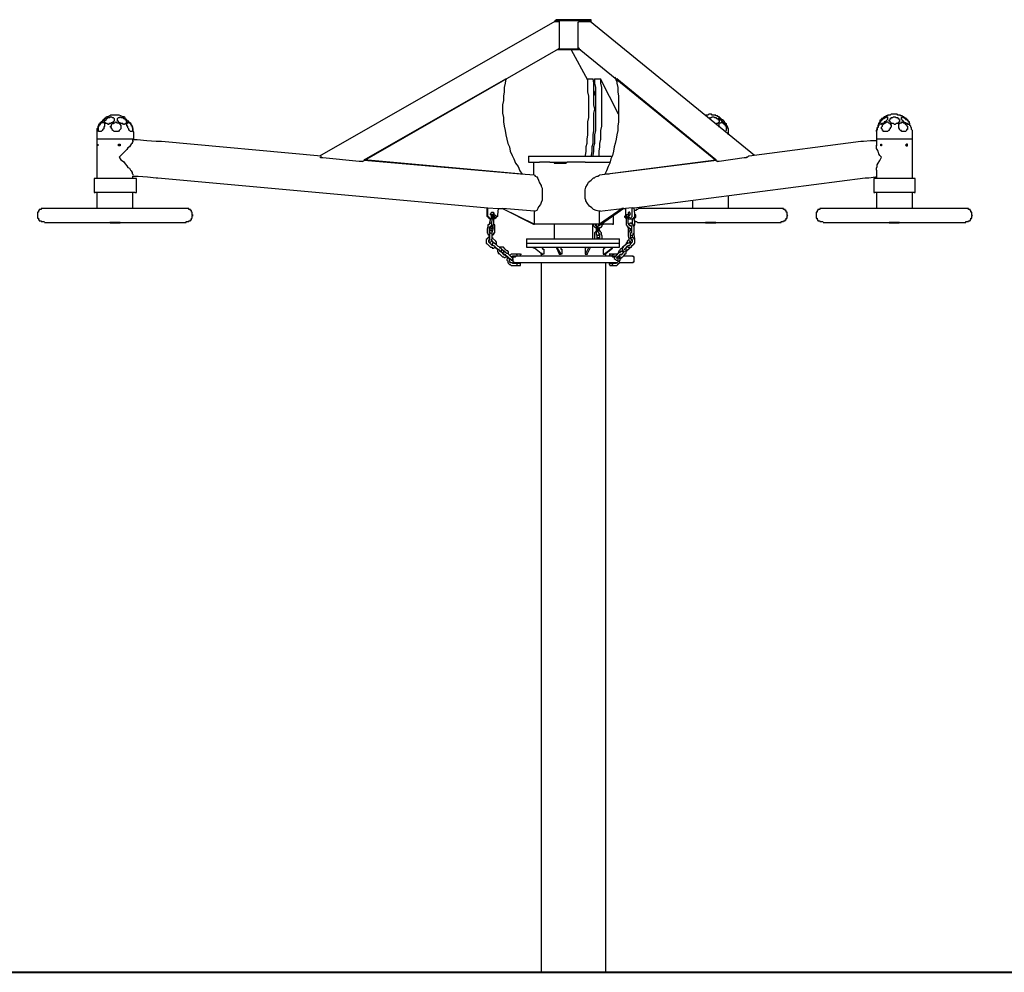
# Model space of a CAD drawing. Units: inches. Extents: x 63 to 160, y 54 to 226.
# Drawn here: x 90 to 119, y 197 to 226 of the extents above; entities that cross this region are included whole.
import ezdxf

# ---------------------------------------------------------------- set-up
doc = ezdxf.new("R2010")
doc.units = ezdxf.units.IN
doc.header["$MEASUREMENT"] = 0
doc.layers.add('Ebene 1', color=7, linetype='Continuous')

msp = doc.modelspace()

# ---------------------------------------------------------------- linework, layer by layer
at = {"layer": 'Ebene 1', "color": 7, "lineweight": 25, "true_color": 0xffffff}
for points in [[(105.967, 225.492), (99.013, 221.507)], [(105.967, 225.517), (105.967, 225.492)], [(105.967, 225.517), (105.992, 225.517), (107.007, 225.517)], [(105.967, 225.492), (105.992, 225.492), (106.068, 225.492)], [(105.992, 225.543), (105.992, 225.517)], [(107.033, 225.543), (107.007, 225.543), (106.018, 225.543), (105.992, 225.543)], [(106.068, 225.492), (106.094, 225.492), (106.094, 225.467)], [(106.094, 225.467), (106.094, 224.73)], [(106.652, 225.467), (106.652, 225.467), (106.677, 225.492), (106.703, 225.492)], [(106.652, 224.73), (106.652, 225.467)], [(106.703, 225.492), (106.982, 225.492)], [(106.982, 225.492), (107.007, 225.492)], [(107.007, 225.517), (107.033, 225.517)], [(111.855, 221.533), (107.007, 225.492)], [(107.033, 225.517), (107.033, 225.543)], [(107.033, 225.467), (107.033, 225.517)], [(100.282, 221.355), (106.068, 224.68)], [(106.728, 224.654), (106.018, 224.654)], [(106.094, 224.73), (106.094, 224.705), (106.068, 224.68)], [(106.068, 224.68), (106.703, 224.68)], [(106.449, 224.654), (106.931, 223.766)], [(106.677, 224.68), (106.677, 224.705), (106.652, 224.705), (106.652, 224.73)], [(106.677, 224.68), (110.764, 221.355)], [(100.333, 221.406), (104.52, 223.791)], [(104.52, 223.791), (104.495, 223.664), (104.469, 223.538), (104.469, 223.411), (104.444, 223.284), (104.444, 223.157), (104.419, 223.03), (104.419, 222.776), (104.444, 222.649), (104.444, 222.522), (104.469, 222.395), (104.495, 222.269), (104.52, 222.142), (104.546, 222.015), (104.571, 221.888), (104.622, 221.786), (104.647, 221.66), (104.698, 221.533), (104.749, 221.431), (104.799, 221.304), (104.876, 221.203), (104.926, 221.076), (105.002, 220.974)], [(104.52, 223.791), (104.546, 223.791)], [(106.931, 223.791), (106.931, 223.411), (106.957, 223.284), (106.957, 222.649), (106.931, 222.522), (106.931, 222.142), (106.906, 222.015), (106.906, 221.888), (106.881, 221.786), (106.881, 221.66), (106.855, 221.533), (106.855, 221.507)], [(106.931, 223.791), (107.084, 223.791)], [(107.084, 223.791), (107.109, 223.664), (107.109, 223.03), (107.134, 222.903), (107.109, 222.776), (107.109, 222.269), (107.084, 222.142), (107.084, 221.888), (107.058, 221.786), (107.058, 221.66), (107.033, 221.533), (107.033, 221.507)], [(107.134, 223.791), (107.134, 223.664), (107.16, 223.538), (107.16, 222.269), (107.134, 222.142), (107.134, 221.888), (107.109, 221.786), (107.109, 221.66), (107.084, 221.533), (107.084, 221.507)], [(107.134, 223.69), (107.084, 223.791)], [(107.134, 223.791), (107.312, 223.791)], [(107.312, 223.791), (107.312, 223.664), (107.337, 223.538), (107.337, 222.395), (107.312, 222.269), (107.312, 222.015), (107.286, 221.888), (107.286, 221.786), (107.261, 221.66), (107.261, 221.507)], [(107.845, 222.751), (107.312, 223.791)], [(107.794, 223.791), (107.794, 223.664), (107.819, 223.538), (107.819, 223.411), (107.845, 223.284), (107.845, 222.522), (107.819, 222.395), (107.819, 222.269), (107.794, 222.142), (107.769, 222.015), (107.743, 221.888), (107.718, 221.786), (107.693, 221.66), (107.667, 221.533), (107.617, 221.431), (107.591, 221.304), (107.54, 221.203), (107.49, 221.076), (107.439, 220.974)], [(107.794, 223.715), (107.743, 223.842)], [(110.713, 221.406), (107.794, 223.791)], [(107.794, 223.791), (107.819, 223.791)], [(107.134, 223.36), (107.16, 223.436)], [(107.16, 223.36), (107.134, 223.36)], [(107.16, 223.309), (107.134, 223.36)], [(110.84, 222.649), (110.815, 222.675), (110.789, 222.675), (110.764, 222.7), (110.713, 222.7), (110.713, 222.725), (110.611, 222.725), (110.586, 222.751), (110.51, 222.751), (110.485, 222.725), (110.408, 222.725)], [(116.424, 222.522), (116.398, 222.548), (116.398, 222.573), (116.373, 222.573), (116.373, 222.598), (116.347, 222.598), (116.347, 222.624), (116.322, 222.624), (116.296, 222.649), (116.271, 222.649), (116.271, 222.675), (116.246, 222.675), (116.22, 222.7), (116.17, 222.7), (116.17, 222.725), (116.094, 222.725), (116.068, 222.751), (115.891, 222.751), (115.865, 222.725), (115.789, 222.725), (115.789, 222.7), (115.738, 222.7), (115.738, 222.675), (115.687, 222.675), (115.687, 222.649), (115.662, 222.649), (115.662, 222.624), (115.611, 222.624), (115.611, 222.598), (115.586, 222.598), (115.586, 222.573), (115.561, 222.573), (115.561, 222.522)], [(92.515, 222.446), (92.49, 222.446), (92.49, 222.395), (92.465, 222.395), (92.465, 222.345), (92.439, 222.319), (92.439, 222.192)], [(92.541, 222.243), (92.515, 222.243), (92.49, 222.243), (92.49, 222.395), (92.515, 222.421), (92.515, 222.446), (92.541, 222.446), (92.541, 222.472), (92.566, 222.497), (92.592, 222.497), (92.617, 222.522), (92.642, 222.497), (92.668, 222.472), (92.668, 222.395), (92.642, 222.37), (92.642, 222.319), (92.617, 222.294), (92.592, 222.269), (92.566, 222.243), (92.541, 222.243)], [(92.719, 222.472), (92.693, 222.472), (92.693, 222.497), (92.668, 222.522), (92.668, 222.548), (92.693, 222.573), (92.719, 222.598), (92.719, 222.624), (92.744, 222.624), (92.769, 222.649), (92.82, 222.649), (92.845, 222.675), (92.871, 222.675), (92.896, 222.649), (92.921, 222.649), (92.947, 222.624), (92.947, 222.548), (92.921, 222.522), (92.896, 222.497), (92.871, 222.497), (92.845, 222.472), (92.795, 222.472), (92.795, 222.446), (92.769, 222.446), (92.744, 222.472), (92.719, 222.472)], [(93.252, 222.675), (93.201, 222.675), (93.15, 222.7), (93.099, 222.725), (92.845, 222.725), (92.82, 222.7), (92.769, 222.675), (92.719, 222.675)], [(93.15, 222.37), (93.15, 222.319), (93.125, 222.294), (93.099, 222.269), (93.074, 222.243), (92.947, 222.243), (92.921, 222.269), (92.896, 222.269), (92.896, 222.294), (92.871, 222.319), (92.871, 222.345), (92.845, 222.37), (92.845, 222.395), (92.871, 222.395), (92.871, 222.446), (92.896, 222.472), (92.921, 222.472), (92.947, 222.497), (92.972, 222.497), (92.998, 222.522), (93.023, 222.497), (93.074, 222.497), (93.099, 222.472), (93.125, 222.446), (93.15, 222.421), (93.15, 222.37)], [(93.226, 222.446), (93.226, 222.446), (93.201, 222.472), (93.15, 222.472), (93.125, 222.497), (93.099, 222.497), (93.074, 222.522), (93.074, 222.548), (93.048, 222.548), (93.048, 222.624), (93.074, 222.649), (93.099, 222.649), (93.125, 222.675), (93.15, 222.649), (93.201, 222.649), (93.226, 222.624), (93.252, 222.624), (93.277, 222.598), (93.302, 222.573), (93.302, 222.548), (93.328, 222.522), (93.328, 222.497), (93.302, 222.497), (93.302, 222.472), (93.277, 222.472), (93.252, 222.446), (93.226, 222.446)], [(93.252, 222.649), (93.252, 222.675)], [(93.454, 222.446), (93.454, 222.472), (93.429, 222.472), (93.429, 222.497), (93.404, 222.497), (93.378, 222.522), (93.378, 222.548), (93.353, 222.548), (93.328, 222.573), (93.328, 222.598), (93.302, 222.598), (93.277, 222.624), (93.277, 222.649), (93.252, 222.649)], [(93.48, 222.37), (93.48, 222.345), (93.505, 222.319), (93.505, 222.269), (93.48, 222.243), (93.454, 222.243), (93.429, 222.243), (93.404, 222.269), (93.378, 222.294), (93.378, 222.319), (93.353, 222.345), (93.353, 222.395), (93.328, 222.395), (93.328, 222.472), (93.353, 222.497), (93.378, 222.522), (93.378, 222.497), (93.404, 222.497), (93.429, 222.472), (93.429, 222.446), (93.454, 222.446), (93.454, 222.421), (93.48, 222.395), (93.48, 222.37)], [(93.531, 222.192), (93.531, 222.218), (93.505, 222.269), (93.505, 222.37), (93.48, 222.395), (93.48, 222.421), (93.454, 222.446)], [(110.535, 222.624), (110.535, 222.624), (110.561, 222.649), (110.586, 222.649), (110.611, 222.675), (110.662, 222.675), (110.687, 222.649), (110.713, 222.649), (110.738, 222.624), (110.764, 222.624), (110.789, 222.598), (110.815, 222.573), (110.815, 222.522), (110.789, 222.497), (110.764, 222.472), (110.738, 222.472), (110.713, 222.446)], [(111.018, 222.446), (111.018, 222.446), (110.992, 222.472), (110.967, 222.472), (110.967, 222.497), (110.941, 222.497), (110.916, 222.522), (110.916, 222.548), (110.891, 222.548), (110.865, 222.573), (110.865, 222.598), (110.84, 222.598), (110.815, 222.624), (110.815, 222.675), (110.815, 222.649), (110.84, 222.649), (110.865, 222.624), (110.891, 222.598), (110.916, 222.598), (110.941, 222.573), (110.941, 222.548), (110.967, 222.548), (110.967, 222.522), (110.992, 222.497), (111.018, 222.472), (111.018, 222.446)], [(110.815, 222.37), (110.815, 222.472), (110.84, 222.497), (110.865, 222.497), (110.891, 222.522), (110.891, 222.497), (110.941, 222.497), (110.941, 222.472), (110.967, 222.446), (110.992, 222.446), (110.992, 222.421), (111.018, 222.395), (111.018, 222.37)], [(111.094, 222.192), (111.094, 222.319), (111.068, 222.345), (111.068, 222.37), (111.043, 222.421), (111.018, 222.446), (111.018, 222.472)], [(115.611, 222.472), (115.611, 222.472), (115.586, 222.446), (115.561, 222.472), (115.561, 222.522), (115.586, 222.522), (115.586, 222.548), (115.611, 222.573), (115.637, 222.598), (115.662, 222.624), (115.687, 222.624), (115.713, 222.649), (115.738, 222.649), (115.763, 222.675), (115.789, 222.675), (115.789, 222.598), (115.763, 222.573), (115.738, 222.548), (115.713, 222.522), (115.687, 222.522), (115.687, 222.497), (115.662, 222.472), (115.611, 222.472)], [(115.738, 222.243), (115.662, 222.243), (115.662, 222.269), (115.637, 222.269), (115.637, 222.294), (115.611, 222.319), (115.611, 222.37), (115.637, 222.395), (115.637, 222.446), (115.662, 222.446), (115.687, 222.472), (115.713, 222.497), (115.738, 222.497), (115.763, 222.522), (115.789, 222.522), (115.814, 222.497), (115.84, 222.497), (115.865, 222.472), (115.865, 222.446), (115.891, 222.446), (115.891, 222.37), (115.865, 222.345), (115.865, 222.319), (115.84, 222.294), (115.84, 222.269), (115.814, 222.269), (115.789, 222.243), (115.738, 222.243)], [(115.941, 222.472), (115.891, 222.472), (115.891, 222.497), (115.865, 222.522), (115.84, 222.548), (115.84, 222.573), (115.865, 222.598), (115.865, 222.624), (115.891, 222.624), (115.891, 222.649), (115.941, 222.649), (115.967, 222.675), (116.017, 222.675), (116.043, 222.649), (116.094, 222.649), (116.094, 222.624), (116.119, 222.624), (116.119, 222.598), (116.144, 222.598), (116.144, 222.522), (116.119, 222.522), (116.119, 222.497), (116.094, 222.497), (116.094, 222.472), (116.043, 222.472), (116.017, 222.446), (115.992, 222.446), (115.967, 222.472), (115.941, 222.472)], [(116.373, 222.37), (116.373, 222.294), (116.347, 222.294), (116.347, 222.269), (116.322, 222.243), (116.195, 222.243), (116.195, 222.269), (116.17, 222.269), (116.144, 222.294), (116.144, 222.319), (116.119, 222.345), (116.119, 222.472), (116.144, 222.472), (116.17, 222.497), (116.195, 222.497), (116.22, 222.522), (116.246, 222.497), (116.296, 222.497), (116.296, 222.472), (116.322, 222.446), (116.347, 222.446), (116.347, 222.421), (116.373, 222.395), (116.373, 222.37)], [(116.398, 222.446), (116.398, 222.446), (116.373, 222.472), (116.347, 222.472), (116.322, 222.497), (116.296, 222.497), (116.271, 222.522), (116.271, 222.548), (116.246, 222.548), (116.22, 222.573), (116.22, 222.598), (116.195, 222.598), (116.195, 222.649), (116.22, 222.675), (116.246, 222.649), (116.271, 222.649), (116.296, 222.624), (116.322, 222.624), (116.322, 222.598), (116.347, 222.598), (116.373, 222.573), (116.398, 222.548), (116.424, 222.522), (116.424, 222.446), (116.398, 222.446)], [(116.525, 222.243), (116.525, 222.269), (116.5, 222.294), (116.5, 222.345), (116.474, 222.37), (116.474, 222.395), (116.449, 222.421), (116.449, 222.472), (116.424, 222.497), (116.424, 222.522)], [(92.439, 222.192), (92.439, 222.015)], [(93.531, 222.015), (93.531, 222.192)], [(111.018, 222.37), (111.018, 222.269), (110.992, 222.243)], [(111.094, 222.142), (111.094, 222.192)], [(115.459, 222.243), (115.459, 222.192)], [(115.459, 222.192), (115.459, 222.015)], [(116.525, 222.192), (116.525, 222.243)], [(116.525, 222.015), (116.525, 222.192)], [(92.439, 222.015), (92.439, 220.847)], [(93.531, 222.015), (93.505, 222.015), (93.48, 222.015), (92.465, 222.015), (92.439, 222.015)], [(92.465, 221.837), (92.465, 221.862), (92.465, 221.812), (92.465, 221.837)], [(93.074, 221.837), (93.074, 221.862), (93.099, 221.862), (93.125, 221.862), (93.125, 221.812), (93.099, 221.812), (93.074, 221.812), (93.074, 221.837)], [(93.505, 221.964), (93.505, 221.939), (93.48, 221.913), (93.48, 221.888), (93.454, 221.862), (93.429, 221.837), (93.404, 221.786), (93.353, 221.761), (93.328, 221.71), (93.277, 221.66), (93.226, 221.609), (93.175, 221.558), (93.099, 221.482)], [(93.099, 221.862), (93.125, 221.862), (93.125, 221.837)], [(93.505, 221.964), (93.505, 222.015)], [(94.343, 221.939), (94.19, 221.939), (93.911, 221.964), (93.632, 221.989), (93.505, 221.989)], [(99.063, 221.507), (94.343, 221.939)], [(115.002, 221.939), (111.703, 221.507)], [(115.459, 221.964), (115.281, 221.964), (115.078, 221.939), (115.002, 221.939)], [(115.459, 222.015), (115.459, 221.812)], [(116.525, 222.015), (116.5, 222.015), (115.484, 222.015), (115.459, 222.015)], [(115.611, 221.862), (115.611, 221.812), (115.586, 221.812), (115.586, 221.862), (115.611, 221.862)], [(115.611, 221.837), (115.611, 221.862)], [(116.373, 221.837), (116.373, 221.862), (116.347, 221.862), (116.322, 221.837), (116.347, 221.812), (116.373, 221.812), (116.373, 221.837)], [(116.347, 221.837), (116.347, 221.862)], [(116.525, 220.847), (116.525, 222.015)], [(93.125, 221.837), (93.074, 221.837)], [(115.611, 221.482), (115.611, 221.482), (115.561, 221.533), (115.535, 221.583), (115.51, 221.66), (115.484, 221.71), (115.459, 221.736), (115.459, 221.837)], [(115.611, 221.837), (115.586, 221.837)], [(116.373, 221.837), (116.322, 221.837)], [(93.099, 221.482), (93.099, 221.482), (93.15, 221.406), (93.226, 221.355), (93.277, 221.279), (93.328, 221.228), (93.353, 221.177), (93.404, 221.152), (93.429, 221.101), (93.454, 221.076), (93.48, 221.025), (93.48, 221), (93.505, 220.974), (93.505, 220.949)], [(99.038, 221.482), (99.063, 221.482), (99.063, 221.507)], [(99.114, 221.456), (99.063, 221.456), (99.038, 221.456), (99.038, 221.482)], [(100.18, 221.355), (99.114, 221.456)], [(100.282, 221.355), (100.18, 221.355)], [(100.333, 221.406), (100.358, 221.406)], [(105.002, 220.974), (100.333, 221.406)], [(104.952, 220.974), (100.333, 221.38)], [(105.18, 221.507), (105.18, 221.329)], [(105.18, 221.507), (105.205, 221.507), (105.51, 221.507)], [(105.18, 221.329), (105.205, 221.329), (105.51, 221.329)], [(105.332, 221.329), (105.332, 220.949)], [(105.51, 221.507), (105.815, 221.507)], [(105.815, 221.329), (105.51, 221.329)], [(105.815, 221.507), (105.84, 221.507), (106.322, 221.507)], [(105.815, 221.329), (105.84, 221.329), (106.322, 221.329)], [(105.942, 221.329), (105.942, 221.304)], [(105.942, 221.304), (105.967, 221.304), (105.992, 221.304)], [(105.992, 221.304), (106.17, 221.304)], [(106.17, 221.304), (106.195, 221.304), (106.221, 221.304), (106.246, 221.304)], [(106.246, 221.304), (106.297, 221.304)], [(106.297, 221.329), (106.297, 221.304)], [(106.322, 221.507), (106.855, 221.507)], [(106.855, 221.329), (106.322, 221.329)], [(106.855, 221.507), (107.642, 221.507)], [(106.855, 221.329), (107.591, 221.329)], [(110.738, 221.38), (107.286, 220.949)], [(107.439, 220.974), (110.713, 221.406)], [(110.713, 221.406), (110.738, 221.406)], [(110.815, 221.355), (110.764, 221.355)], [(111.55, 221.456), (110.815, 221.355)], [(111.627, 221.482), (111.627, 221.456), (111.601, 221.456), (111.55, 221.456)], [(111.703, 221.507), (111.677, 221.507), (111.652, 221.482), (111.627, 221.482)], [(115.459, 221.101), (115.459, 221.152), (115.484, 221.203), (115.484, 221.253), (115.51, 221.304), (115.561, 221.38), (115.611, 221.482)], [(115.459, 221.101), (115.459, 220.847)], [(92.363, 220.847), (92.363, 220.466)], [(92.389, 220.847), (92.363, 220.847)], [(93.607, 220.847), (93.581, 220.847), (93.531, 220.847), (92.389, 220.847)], [(93.505, 220.923), (93.658, 220.923), (93.937, 220.898), (94.19, 220.873), (94.241, 220.873)], [(93.505, 220.847), (93.505, 220.923)], [(93.607, 220.466), (93.607, 220.847)], [(94.241, 220.873), (103.987, 219.984)], [(105.358, 220.949), (104.952, 220.974)], [(105.002, 220.974), (104.952, 220.974)], [(105.358, 220.949), (105.383, 220.923), (105.434, 220.898), (105.459, 220.847), (105.485, 220.797), (105.51, 220.72), (105.561, 220.644), (105.561, 220.619), (105.586, 220.568), (105.586, 220.213), (105.561, 220.137), (105.535, 220.086), (105.485, 220.01), (105.459, 219.959), (105.434, 219.908), (105.383, 219.883), (105.358, 219.883)], [(107.312, 219.883), (107.261, 219.883), (107.185, 219.908), (107.109, 219.934), (107.058, 219.984), (106.982, 220.035), (106.931, 220.111), (106.881, 220.187), (106.881, 220.213), (106.855, 220.264), (106.855, 220.517), (106.881, 220.593), (106.931, 220.67), (106.957, 220.746), (107.033, 220.797), (107.058, 220.822), (107.109, 220.873), (107.134, 220.873), (107.16, 220.898), (107.21, 220.923), (107.236, 220.923), (107.286, 220.949)], [(107.566, 220.974), (107.439, 220.974)], [(108.302, 219.984), (115.129, 220.873)], [(115.129, 220.873), (115.231, 220.873), (115.433, 220.898), (115.459, 220.898)], [(115.383, 220.847), (115.383, 220.466)], [(116.424, 220.847), (115.383, 220.847)], [(116.601, 220.847), (116.424, 220.847)], [(116.601, 220.466), (116.601, 220.847)], [(92.363, 220.466), (92.363, 220.441), (92.389, 220.441)], [(92.414, 220.441), (92.389, 220.441)], [(93.556, 220.441), (92.414, 220.441)], [(92.439, 220.441), (92.439, 219.959)], [(93.505, 219.959), (93.505, 220.441)], [(93.556, 220.441), (93.581, 220.441), (93.607, 220.441), (93.607, 220.466)], [(115.383, 220.466), (115.383, 220.441), (115.408, 220.441)], [(116.398, 220.441), (115.433, 220.441), (115.408, 220.441)], [(115.459, 220.441), (115.459, 219.959)], [(116.576, 220.441), (116.5, 220.441), (116.398, 220.441)], [(116.525, 219.959), (116.525, 220.441)], [(116.576, 220.441), (116.601, 220.441), (116.601, 220.466)], [(110.028, 220.213), (110.028, 219.959)], [(111.094, 219.959), (111.094, 220.34)], [(90.891, 219.959), (90.79, 219.959), (90.79, 219.934), (90.739, 219.934), (90.739, 219.908), (90.713, 219.908), (90.713, 219.857), (90.688, 219.857), (90.688, 219.68), (90.713, 219.68), (90.713, 219.629), (90.739, 219.629), (90.739, 219.604), (90.79, 219.604), (90.79, 219.578), (90.891, 219.578)], [(95.079, 219.959), (95.053, 219.959), (90.891, 219.959)], [(95.079, 219.553), (95.079, 219.578), (95.155, 219.578), (95.155, 219.604), (95.206, 219.604), (95.206, 219.629), (95.231, 219.629), (95.231, 219.68), (95.256, 219.68), (95.256, 219.756), (95.282, 219.756), (95.256, 219.781), (95.256, 219.857), (95.231, 219.857), (95.231, 219.908), (95.206, 219.908), (95.206, 219.934), (95.155, 219.934), (95.155, 219.959), (95.079, 219.959)], [(103.962, 219.807), (103.962, 219.984)], [(103.962, 219.984), (103.987, 219.984)], [(103.987, 219.807), (103.987, 219.984)], [(103.987, 219.984), (104.292, 219.959)], [(104.089, 219.756), (104.089, 219.781), (104.063, 219.781), (104.063, 219.807), (104.089, 219.832), (104.089, 219.857), (104.139, 219.857), (104.165, 219.832), (104.165, 219.781)], [(104.114, 219.857), (104.114, 219.857), (104.139, 219.832), (104.165, 219.807), (104.165, 219.781)], [(104.292, 219.959), (104.266, 219.781)], [(104.292, 219.959), (104.419, 219.959)], [(104.419, 219.959), (105.358, 219.502)], [(104.419, 219.959), (105.332, 219.502)], [(104.419, 219.959), (104.444, 219.959)], [(105.358, 219.883), (104.419, 219.959)], [(105.358, 219.502), (105.358, 219.883)], [(107.286, 219.883), (107.947, 219.959)], [(107.947, 219.959), (107.286, 219.502)], [(107.286, 219.502), (107.286, 219.883)], [(107.997, 219.959), (107.337, 219.502)], [(107.997, 219.959), (107.947, 219.959)], [(107.997, 219.959), (108.048, 219.959)], [(108.251, 219.984), (108.048, 219.959)], [(108.048, 219.959), (108.048, 219.781)], [(108.175, 219.756), (108.175, 219.781), (108.2, 219.807), (108.175, 219.832), (108.175, 219.857), (108.149, 219.857), (108.124, 219.832), (108.124, 219.781)], [(108.251, 219.807), (108.251, 219.984)], [(108.251, 219.984), (108.302, 219.984)], [(108.327, 219.807), (108.302, 219.984)], [(108.454, 219.959), (108.429, 219.959), (108.403, 219.934), (108.378, 219.934), (108.352, 219.908), (108.327, 219.908)], [(112.642, 219.959), (108.48, 219.959), (108.454, 219.959)], [(112.642, 219.553), (112.642, 219.578), (112.718, 219.578), (112.718, 219.604), (112.769, 219.604), (112.769, 219.629), (112.794, 219.629), (112.794, 219.68), (112.819, 219.68), (112.819, 219.756), (112.845, 219.756), (112.819, 219.781), (112.819, 219.857), (112.794, 219.857), (112.794, 219.908), (112.769, 219.908), (112.769, 219.934), (112.718, 219.934), (112.718, 219.959), (112.642, 219.959)], [(113.886, 219.959), (113.784, 219.959), (113.784, 219.934), (113.733, 219.934), (113.733, 219.908), (113.708, 219.908), (113.708, 219.857), (113.682, 219.857), (113.682, 219.68), (113.708, 219.68), (113.708, 219.629), (113.733, 219.629), (113.733, 219.604), (113.784, 219.604), (113.784, 219.578), (113.886, 219.578)], [(118.099, 219.959), (118.073, 219.959), (118.048, 219.959), (113.936, 219.959), (113.911, 219.959), (113.886, 219.959)], [(118.099, 219.553), (118.099, 219.578), (118.175, 219.578), (118.175, 219.604), (118.225, 219.604), (118.225, 219.629), (118.251, 219.629), (118.251, 219.68), (118.276, 219.68), (118.276, 219.756), (118.301, 219.756), (118.276, 219.781), (118.276, 219.857), (118.251, 219.857), (118.251, 219.908), (118.225, 219.908), (118.225, 219.934), (118.175, 219.934), (118.175, 219.959), (118.099, 219.959)], [(90.891, 219.553), (95.053, 219.553), (95.079, 219.553)], [(92.82, 219.553), (92.845, 219.553)], [(92.82, 219.553), (92.845, 219.528)], [(92.845, 219.553), (92.82, 219.553)], [(93.125, 219.553), (93.099, 219.553), (92.921, 219.553), (92.845, 219.553)], [(93.125, 219.553), (93.15, 219.553)], [(93.125, 219.528), (93.125, 219.553)], [(104.114, 219.654), (104.038, 219.654), (104.013, 219.68), (104.013, 219.705), (103.987, 219.705), (103.962, 219.731), (103.962, 219.807)], [(104.114, 219.654), (104.063, 219.654), (104.038, 219.68), (104.013, 219.705), (103.987, 219.731), (103.987, 219.807)], [(104.063, 219.654), (104.038, 219.553)], [(104.038, 219.553), (104.038, 219.502)], [(104.038, 219.426), (104.038, 219.426), (104.063, 219.401), (104.063, 219.375), (104.089, 219.375), (104.114, 219.375), (104.114, 219.401), (104.139, 219.426), (104.139, 219.477), (104.165, 219.502), (104.165, 219.553)], [(104.114, 219.781), (104.089, 219.781), (104.063, 219.781)], [(104.063, 219.781), (104.089, 219.781)], [(104.089, 219.781), (104.114, 219.781)], [(104.165, 219.781), (104.114, 219.781), (104.089, 219.756), (104.089, 219.705), (104.114, 219.68)], [(104.114, 219.68), (104.089, 219.68), (104.089, 219.756), (104.114, 219.781), (104.139, 219.781)], [(104.165, 219.781), (104.19, 219.781), (104.216, 219.756), (104.216, 219.705), (104.19, 219.68), (104.139, 219.68), (104.114, 219.68), (104.114, 219.705), (104.089, 219.705), (104.089, 219.731), (104.114, 219.756), (104.114, 219.781), (104.165, 219.781)], [(104.165, 219.68), (104.139, 219.68), (104.114, 219.68), (104.114, 219.705), (104.089, 219.705), (104.089, 219.731), (104.114, 219.756), (104.114, 219.781), (104.165, 219.781)], [(104.089, 219.756), (104.114, 219.756)], [(104.114, 219.68), (104.089, 219.553)], [(104.089, 219.553), (104.089, 219.426)], [(104.114, 219.68), (104.139, 219.68)], [(104.114, 219.68), (104.114, 219.68)], [(104.139, 219.68), (104.114, 219.68)], [(104.114, 219.654), (104.139, 219.654)], [(104.139, 219.781), (104.165, 219.781)], [(104.139, 219.756), (104.165, 219.756)], [(104.139, 219.731), (104.139, 219.756)], [(104.139, 219.705), (104.139, 219.731)], [(104.165, 219.705), (104.139, 219.705)], [(104.139, 219.705), (104.165, 219.705)], [(104.165, 219.781), (104.19, 219.781)], [(104.266, 219.781), (104.266, 219.731), (104.241, 219.705), (104.216, 219.705), (104.216, 219.68), (104.19, 219.654), (104.165, 219.654)], [(104.165, 219.756), (104.165, 219.731)], [(104.165, 219.731), (104.165, 219.756)], [(104.165, 219.731), (104.165, 219.705)], [(104.165, 219.731), (104.19, 219.731)], [(104.165, 219.705), (104.165, 219.731)], [(104.165, 219.705), (104.19, 219.705)], [(104.165, 219.553), (104.165, 219.68)], [(104.165, 219.68), (104.19, 219.68)], [(107.693, 219.528), (107.693, 219.756)], [(108.073, 219.781), (108.048, 219.781), (108.048, 219.756), (108.023, 219.731), (108.023, 219.705), (108.048, 219.705), (108.048, 219.68)], [(108.048, 219.781), (108.073, 219.781)], [(108.099, 219.731), (108.073, 219.731), (108.073, 219.756), (108.048, 219.756), (108.048, 219.705), (108.073, 219.705), (108.099, 219.731)], [(108.048, 219.68), (108.073, 219.68)], [(108.099, 219.781), (108.073, 219.781)], [(108.073, 219.756), (108.073, 219.756), (108.099, 219.731)], [(108.073, 219.756), (108.099, 219.756)], [(108.073, 219.756), (108.099, 219.756)], [(108.099, 219.731), (108.099, 219.705), (108.073, 219.705)], [(108.073, 219.705), (108.099, 219.705)], [(108.073, 219.68), (108.073, 219.553)], [(108.099, 219.68), (108.073, 219.68)], [(108.073, 219.68), (108.073, 219.68)], [(108.073, 219.553), (108.073, 219.477), (108.099, 219.451), (108.099, 219.426), (108.124, 219.426), (108.149, 219.401), (108.175, 219.375), (108.226, 219.375)], [(108.124, 219.68), (108.124, 219.68), (108.149, 219.705), (108.149, 219.756), (108.124, 219.781), (108.099, 219.781)], [(108.124, 219.68), (108.099, 219.68)], [(108.124, 219.654), (108.149, 219.654), (108.2, 219.654), (108.2, 219.68), (108.226, 219.705), (108.251, 219.731), (108.251, 219.807)], [(108.124, 219.553), (108.124, 219.68)], [(108.124, 219.68), (108.124, 219.68)], [(108.124, 219.68), (108.124, 219.68)], [(108.226, 219.451), (108.2, 219.451), (108.175, 219.451), (108.149, 219.477), (108.149, 219.502), (108.124, 219.528), (108.124, 219.553)], [(108.175, 219.756), (108.149, 219.756)], [(108.149, 219.705), (108.175, 219.705)], [(108.149, 219.654), (108.226, 219.654)], [(108.175, 219.807), (108.175, 219.781)], [(108.226, 219.654), (108.277, 219.654), (108.277, 219.68), (108.302, 219.705), (108.327, 219.731), (108.327, 219.807)], [(108.251, 219.654), (108.251, 219.553)], [(108.251, 219.553), (108.251, 219.502)], [(108.302, 219.68), (108.277, 219.68)], [(108.327, 219.553), (108.302, 219.68)], [(108.302, 219.68), (108.327, 219.68)], [(108.302, 219.68), (108.302, 219.68)], [(108.302, 219.68), (108.302, 219.68)], [(108.302, 219.426), (108.302, 219.451), (108.327, 219.477), (108.327, 219.553)], [(108.327, 219.68), (108.327, 219.781)], [(108.327, 219.68), (108.327, 219.68), (108.352, 219.705), (108.352, 219.756), (108.327, 219.781)], [(108.327, 219.68), (108.327, 219.68), (108.352, 219.705), (108.352, 219.781), (108.327, 219.781)], [(108.327, 219.604), (108.352, 219.578), (108.378, 219.578), (108.403, 219.553), (108.454, 219.553)], [(108.454, 219.553), (108.48, 219.553), (112.642, 219.553)], [(110.408, 219.553), (110.434, 219.553)], [(110.408, 219.553), (110.408, 219.528)], [(110.713, 219.553), (110.687, 219.553), (110.51, 219.553), (110.434, 219.553), (110.408, 219.553)], [(110.687, 219.528), (110.713, 219.553)], [(110.713, 219.553), (110.738, 219.553)], [(113.886, 219.553), (113.911, 219.553), (113.936, 219.553), (118.048, 219.553), (118.073, 219.553), (118.099, 219.553)], [(115.84, 219.553), (115.865, 219.553)], [(115.84, 219.553), (115.865, 219.528)], [(116.094, 219.553), (115.916, 219.553), (115.865, 219.553), (115.84, 219.553)], [(116.144, 219.553), (116.119, 219.553), (116.094, 219.553)], [(116.119, 219.528), (116.144, 219.553)], [(116.144, 219.553), (116.17, 219.553)], [(92.845, 219.528), (92.845, 219.528)], [(93.125, 219.528), (93.099, 219.528), (93.074, 219.528), (92.871, 219.528), (92.845, 219.528)], [(103.987, 219.426), (103.962, 219.35)], [(103.962, 219.35), (103.962, 219.299)], [(103.962, 219.299), (103.962, 219.248), (103.987, 219.223), (103.987, 219.198), (104.013, 219.198), (104.013, 219.172), (104.038, 219.172)], [(104.089, 219.528), (104.063, 219.528), (104.038, 219.502), (104.013, 219.502), (104.013, 219.477), (103.987, 219.477), (103.987, 219.426)], [(104.038, 219.426), (104.063, 219.426), (104.063, 219.451), (104.089, 219.451)], [(104.038, 219.35), (104.038, 219.426)], [(104.038, 219.274), (104.038, 219.35)], [(104.114, 219.198), (104.114, 219.299), (104.089, 219.299), (104.089, 219.324), (104.063, 219.324), (104.038, 219.299), (104.038, 219.274)], [(104.063, 219.248), (104.038, 219.248), (104.038, 219.274)], [(104.038, 219.274), (104.038, 219.248), (104.063, 219.248), (104.063, 219.223), (104.038, 219.223), (104.038, 219.198)], [(104.139, 219.401), (104.114, 219.274)], [(104.114, 219.172), (104.114, 219.172), (104.139, 219.198), (104.165, 219.198), (104.165, 219.248), (104.19, 219.248), (104.19, 219.274)], [(104.139, 219.401), (104.139, 219.401)], [(104.19, 219.401), (104.19, 219.477), (104.165, 219.477), (104.165, 219.502)], [(104.19, 219.274), (104.19, 219.401)], [(105.332, 219.528), (105.332, 219.502), (105.358, 219.502)], [(105.358, 219.502), (105.332, 219.502)], [(107.667, 219.502), (107.642, 219.502), (107.617, 219.502), (105.383, 219.502), (105.358, 219.502)], [(105.942, 219.502), (105.942, 219.071)], [(107.084, 219.502), (107.084, 219.477), (107.109, 219.451), (107.134, 219.426), (107.16, 219.401), (107.185, 219.401)], [(107.084, 219.071), (107.084, 219.502)], [(107.185, 219.451), (107.185, 219.451), (107.16, 219.477), (107.16, 219.502), (107.134, 219.502)], [(107.185, 219.299), (107.185, 219.299), (107.16, 219.274), (107.134, 219.248), (107.134, 219.198)], [(107.185, 219.502), (107.185, 219.401)], [(107.185, 219.401), (107.185, 219.274)], [(107.185, 219.274), (107.185, 219.198), (107.21, 219.172), (107.236, 219.172), (107.261, 219.172), (107.261, 219.198), (107.286, 219.198)], [(107.312, 219.502), (107.312, 219.477), (107.286, 219.477), (107.286, 219.451), (107.236, 219.451)], [(107.236, 219.375), (107.261, 219.375), (107.286, 219.401), (107.312, 219.401), (107.337, 219.426), (107.363, 219.451), (107.363, 219.477), (107.388, 219.502)], [(107.236, 219.401), (107.236, 219.451), (107.261, 219.451), (107.261, 219.477)], [(107.236, 219.274), (107.236, 219.401)], [(107.337, 219.198), (107.337, 219.248), (107.312, 219.274), (107.312, 219.299), (107.261, 219.299), (107.261, 219.324), (107.236, 219.324)], [(107.261, 219.223), (107.261, 219.248), (107.236, 219.274)], [(107.286, 219.451), (107.286, 219.477), (107.261, 219.502)], [(107.261, 219.248), (107.261, 219.223), (107.286, 219.223), (107.286, 219.198)], [(107.337, 219.502), (107.286, 219.502)], [(107.286, 219.35), (107.286, 219.401)], [(107.286, 219.299), (107.286, 219.35)], [(107.667, 219.502), (107.693, 219.502), (107.693, 219.528)], [(108.124, 219.426), (108.124, 219.401)], [(108.124, 219.401), (108.124, 219.274)], [(108.226, 219.324), (108.2, 219.324), (108.175, 219.299), (108.149, 219.299), (108.149, 219.274), (108.124, 219.248), (108.124, 219.198)], [(108.124, 219.274), (108.124, 219.248)], [(108.302, 219.426), (108.302, 219.426), (108.277, 219.451), (108.277, 219.502), (108.251, 219.502), (108.226, 219.528), (108.2, 219.528), (108.175, 219.528), (108.175, 219.502), (108.149, 219.502)], [(108.2, 219.324), (108.175, 219.375)], [(108.2, 219.451), (108.226, 219.451), (108.226, 219.426)], [(108.2, 219.172), (108.251, 219.172), (108.277, 219.198), (108.277, 219.223), (108.302, 219.248), (108.302, 219.299)], [(108.226, 219.299), (108.226, 219.248), (108.2, 219.248)], [(108.2, 219.198), (108.2, 219.248), (108.226, 219.248)], [(108.226, 219.426), (108.226, 219.35)], [(108.226, 219.35), (108.226, 219.299)], [(108.302, 219.35), (108.302, 219.426)], [(108.302, 219.299), (108.302, 219.35)], [(108.302, 219.198), (108.302, 219.248)], [(110.687, 219.528), (110.662, 219.528), (110.586, 219.528), (110.434, 219.528), (110.408, 219.528)], [(116.094, 219.528), (115.916, 219.528), (115.865, 219.528)], [(116.119, 219.528), (116.094, 219.528)], [(104.038, 219.096), (104.013, 219.096), (103.987, 219.096), (103.962, 219.071), (103.936, 219.045), (103.936, 218.944), (103.962, 218.918)], [(104.013, 219.198), (104.013, 219.147)], [(104.013, 219.147), (104.013, 219.096)], [(104.038, 219.071), (104.038, 219.045), (104.013, 219.02)], [(104.013, 218.995), (104.013, 218.969), (104.038, 218.969), (104.063, 218.969), (104.089, 218.995), (104.089, 219.045), (104.114, 219.071)], [(104.013, 218.969), (104.013, 219.02), (104.038, 219.045)], [(104.063, 218.918), (104.013, 218.969)], [(104.038, 219.198), (104.038, 219.071)], [(104.089, 219.02), (104.165, 218.944)], [(104.114, 219.071), (104.114, 219.198)], [(104.114, 219.096), (104.139, 219.096)], [(104.216, 218.995), (104.114, 219.096)], [(104.241, 218.893), (104.241, 218.969), (104.216, 218.995)], [(105.129, 219.071), (105.129, 218.944)], [(105.129, 219.071), (105.155, 219.071), (105.205, 219.071), (107.845, 219.071), (107.87, 219.071)], [(107.134, 219.198), (107.134, 219.071)], [(107.134, 219.071), (107.16, 219.071)], [(107.21, 219.071), (107.21, 219.198)], [(107.286, 219.096), (107.261, 219.096), (107.236, 219.096), (107.21, 219.096), (107.21, 219.071)], [(107.21, 219.071), (107.236, 219.071)], [(107.286, 219.198), (107.286, 219.147)], [(107.286, 219.147), (107.286, 219.071)], [(107.286, 219.071), (107.286, 219.071)], [(107.363, 219.147), (107.337, 219.198)], [(107.363, 219.071), (107.363, 219.147)], [(107.363, 219.071), (107.388, 219.071)], [(107.87, 218.944), (107.87, 219.071)], [(108.099, 218.995), (108.099, 218.969), (108.073, 218.944), (108.073, 218.918)], [(108.149, 219.045), (108.099, 218.995)], [(108.124, 219.198), (108.124, 219.147)], [(108.124, 219.147), (108.149, 219.071)], [(108.149, 219.071), (108.149, 219.02), (108.175, 218.995), (108.2, 218.969), (108.251, 218.969)], [(108.149, 218.944), (108.175, 218.969)], [(108.2, 219.147), (108.2, 219.198)], [(108.2, 219.071), (108.2, 219.147)], [(108.302, 218.918), (108.302, 218.944), (108.327, 218.944), (108.327, 219.045), (108.302, 219.045), (108.302, 219.071), (108.277, 219.096), (108.251, 219.096), (108.2, 219.096)], [(108.251, 219.045), (108.251, 219.02), (108.226, 219.02), (108.226, 219.045), (108.2, 219.071)], [(108.251, 218.969), (108.2, 218.918)], [(108.226, 219.045), (108.251, 219.045), (108.251, 218.969)], [(108.251, 219.172), (108.251, 219.096)], [(108.327, 219.071), (108.302, 219.198)], [(108.327, 219.045), (108.327, 219.071)], [(103.962, 218.918), (104.013, 218.868)], [(104.013, 218.868), (104.063, 218.817)], [(104.114, 218.868), (104.063, 218.918)], [(104.063, 218.817), (104.114, 218.817), (104.114, 218.791), (104.165, 218.791), (104.19, 218.817), (104.216, 218.817)], [(104.241, 218.893), (104.241, 218.893), (104.216, 218.918), (104.19, 218.918), (104.19, 218.944), (104.165, 218.944), (104.139, 218.944), (104.114, 218.944), (104.114, 218.868)], [(104.139, 218.868), (104.114, 218.868)], [(104.139, 218.868), (104.165, 218.868), (104.19, 218.842)], [(104.165, 218.944), (104.165, 218.944)], [(104.19, 218.842), (104.241, 218.791)], [(104.19, 218.817), (104.266, 218.766)], [(104.292, 218.842), (104.241, 218.893)], [(104.241, 218.791), (104.292, 218.766)], [(104.266, 218.766), (104.266, 218.741)], [(104.292, 218.766), (104.292, 218.741), (104.266, 218.741), (104.266, 218.69), (104.292, 218.665), (104.292, 218.639), (104.317, 218.639)], [(104.342, 218.817), (104.292, 218.842)], [(104.292, 218.766), (104.317, 218.741), (104.342, 218.715)], [(104.342, 218.715), (104.342, 218.69), (104.368, 218.69), (104.368, 218.715), (104.393, 218.715), (104.393, 218.766), (104.368, 218.791), (104.342, 218.791), (104.342, 218.817)], [(104.444, 218.817), (104.419, 218.817), (104.342, 218.817)], [(104.368, 218.69), (104.342, 218.69), (104.342, 218.715)], [(104.469, 218.588), (104.368, 218.69)], [(104.393, 218.766), (104.393, 218.766), (104.419, 218.741)], [(104.419, 218.741), (104.469, 218.715)], [(104.571, 218.639), (104.546, 218.639), (104.52, 218.665), (104.495, 218.665), (104.495, 218.69), (104.469, 218.69), (104.444, 218.69), (104.444, 218.665), (104.419, 218.665), (104.419, 218.639), (104.444, 218.639), (104.444, 218.614)], [(104.495, 218.766), (104.444, 218.817)], [(104.469, 218.715), (104.52, 218.665)], [(104.546, 218.715), (104.495, 218.766)], [(104.596, 218.614), (104.596, 218.69), (104.571, 218.69), (104.571, 218.715), (104.546, 218.715)], [(105.129, 218.944), (105.129, 218.817)], [(105.129, 218.944), (105.155, 218.944), (105.205, 218.944), (107.845, 218.944), (107.87, 218.944)], [(105.129, 218.944), (105.155, 218.944), (107.845, 218.944), (107.87, 218.944)], [(105.129, 218.817), (105.155, 218.817), (107.845, 218.817), (107.87, 218.817)], [(105.332, 218.791), (105.332, 218.817)], [(105.358, 218.791), (105.332, 218.791)], [(105.358, 218.791), (105.358, 218.817)], [(105.358, 218.791), (105.358, 218.791)], [(105.561, 218.639), (105.358, 218.791)], [(105.561, 218.639), (105.358, 218.791)], [(105.586, 218.817), (105.586, 218.791), (105.611, 218.766), (105.637, 218.766)], [(105.637, 218.766), (105.637, 218.614)], [(106.018, 218.791), (106.018, 218.817)], [(106.018, 218.791), (106.018, 218.791)], [(106.094, 218.639), (106.018, 218.791)], [(106.043, 218.791), (106.043, 218.817)], [(106.144, 218.639), (106.043, 218.791)], [(106.043, 218.791), (106.043, 218.791)], [(106.144, 218.817), (106.144, 218.766), (106.17, 218.766)], [(106.17, 218.766), (106.17, 218.614)], [(106.881, 218.817), (106.881, 218.791), (106.855, 218.791), (106.855, 218.766)], [(106.855, 218.766), (106.855, 218.614)], [(106.881, 218.639), (106.957, 218.791)], [(106.931, 218.639), (107.007, 218.791)], [(106.957, 218.791), (106.957, 218.817)], [(106.957, 218.791), (106.957, 218.791)], [(107.007, 218.791), (107.007, 218.817)], [(107.007, 218.791), (107.007, 218.791)], [(107.439, 218.817), (107.439, 218.791), (107.414, 218.791), (107.414, 218.766), (107.388, 218.766)], [(107.388, 218.766), (107.388, 218.614)], [(107.439, 218.639), (107.642, 218.791)], [(107.464, 218.639), (107.667, 218.791)], [(107.642, 218.791), (107.667, 218.791)], [(107.667, 218.791), (107.667, 218.817)], [(107.667, 218.791), (107.667, 218.817)], [(107.667, 218.791), (107.667, 218.791)], [(107.997, 218.665), (107.997, 218.665), (107.972, 218.69), (107.947, 218.69), (107.896, 218.69), (107.896, 218.665), (107.845, 218.665), (107.819, 218.639)], [(107.87, 218.715), (107.87, 218.715), (107.845, 218.69), (107.845, 218.639)], [(107.87, 218.817), (107.87, 218.944)], [(107.896, 218.766), (107.87, 218.715)], [(107.947, 218.791), (107.896, 218.766)], [(107.921, 218.69), (107.947, 218.715)], [(107.997, 218.69), (107.921, 218.588)], [(107.972, 218.817), (107.972, 218.791), (107.947, 218.791), (107.947, 218.741), (107.972, 218.715), (107.997, 218.715), (107.997, 218.69), (108.023, 218.69)], [(107.997, 218.817), (107.947, 218.817), (107.947, 218.791)], [(107.947, 218.715), (107.972, 218.715)], [(108.048, 218.893), (107.972, 218.817)], [(108.023, 218.715), (108.023, 218.69), (107.997, 218.69)], [(108.023, 218.766), (108.099, 218.842)], [(108.023, 218.741), (108.023, 218.766)], [(108.226, 218.918), (108.226, 218.918), (108.2, 218.944), (108.175, 218.944), (108.099, 218.944), (108.099, 218.918), (108.073, 218.918), (108.048, 218.893)], [(108.048, 218.639), (108.073, 218.639), (108.073, 218.766), (108.048, 218.791)], [(108.099, 218.842), (108.073, 218.817)], [(108.073, 218.817), (108.073, 218.791)], [(108.073, 218.715), (108.099, 218.715), (108.099, 218.741), (108.124, 218.741), (108.124, 218.766), (108.149, 218.766)], [(108.099, 218.842), (108.099, 218.842), (108.124, 218.868), (108.149, 218.868), (108.175, 218.868)], [(108.099, 218.842), (108.099, 218.842), (108.124, 218.817), (108.149, 218.817), (108.149, 218.791), (108.175, 218.791), (108.2, 218.817), (108.226, 218.817), (108.226, 218.842)], [(108.149, 218.944), (108.149, 218.944)], [(108.175, 218.868), (108.149, 218.868)], [(108.149, 218.766), (108.175, 218.791)], [(108.2, 218.918), (108.175, 218.868)], [(108.226, 218.842), (108.251, 218.868)], [(108.251, 218.868), (108.302, 218.918)], [(104.317, 218.639), (104.419, 218.538)], [(104.419, 218.538), (104.444, 218.538), (104.469, 218.512), (104.495, 218.512), (104.52, 218.538), (104.546, 218.538)], [(104.469, 218.614), (104.495, 218.614), (104.495, 218.588), (104.52, 218.588)], [(104.495, 218.588), (104.469, 218.588)], [(104.52, 218.588), (104.571, 218.538)], [(104.546, 218.538), (104.571, 218.512)], [(104.571, 218.538), (104.571, 218.487), (104.546, 218.462), (104.546, 218.436), (104.571, 218.411), (104.571, 218.36), (104.596, 218.36), (104.596, 218.335), (104.622, 218.309), (104.647, 218.309), (104.673, 218.284), (104.723, 218.284)], [(104.622, 218.588), (104.571, 218.639)], [(104.571, 218.538), (104.622, 218.487)], [(104.723, 218.614), (104.673, 218.614), (104.647, 218.588), (104.622, 218.588)], [(104.673, 218.538), (104.622, 218.588)], [(104.622, 218.462), (104.647, 218.462), (104.673, 218.436), (104.698, 218.436), (104.698, 218.462), (104.723, 218.462), (104.723, 218.487), (104.698, 218.512), (104.698, 218.538), (104.673, 218.538)], [(104.622, 218.487), (104.647, 218.487), (104.647, 218.462)], [(104.723, 218.335), (104.698, 218.36), (104.647, 218.36), (104.647, 218.385), (104.622, 218.411), (104.622, 218.487)], [(104.673, 218.538), (104.698, 218.538), (104.723, 218.563)], [(104.85, 218.614), (104.723, 218.614)], [(104.723, 218.563), (104.825, 218.563)], [(104.749, 218.563), (104.749, 218.538), (104.723, 218.538), (104.723, 218.512)], [(104.723, 218.512), (104.723, 218.487)], [(104.723, 218.462), (104.723, 218.411)], [(104.723, 218.411), (104.723, 218.385), (104.749, 218.385), (104.749, 218.36)], [(104.774, 218.563), (104.774, 218.538), (104.749, 218.538)], [(104.749, 218.538), (104.774, 218.538)], [(104.774, 218.538), (104.799, 218.538), (104.825, 218.563)], [(104.825, 218.614), (104.85, 218.614)], [(104.825, 218.614), (104.85, 218.614)], [(104.952, 218.614), (104.901, 218.614), (104.876, 218.614), (104.85, 218.614), (104.825, 218.614)], [(104.952, 218.614), (104.901, 218.614), (104.876, 218.614), (104.85, 218.614), (104.825, 218.614)], [(104.825, 218.563), (107.642, 218.563)], [(104.85, 218.588), (104.85, 218.614)], [(104.85, 218.614), (104.85, 218.614)], [(104.85, 218.563), (104.85, 218.588)], [(104.85, 218.563), (104.85, 218.563)], [(104.926, 218.563), (104.952, 218.563)], [(104.952, 218.588), (104.952, 218.614)], [(104.952, 218.614), (104.977, 218.614)], [(104.952, 218.614), (104.977, 218.614)], [(104.952, 218.563), (104.952, 218.588)], [(105.561, 218.639), (105.561, 218.563)], [(105.586, 218.614), (105.586, 218.639), (105.561, 218.639)], [(105.586, 218.614), (105.561, 218.614), (105.561, 218.639)], [(105.637, 218.614), (105.586, 218.614)], [(105.586, 218.614), (105.611, 218.614)], [(106.094, 218.614), (106.094, 218.639)], [(106.094, 218.614), (106.144, 218.614)], [(106.144, 218.614), (106.144, 218.639)], [(106.17, 218.614), (106.144, 218.614)], [(106.855, 218.614), (106.881, 218.614)], [(106.881, 218.614), (106.881, 218.639)], [(106.881, 218.614), (106.906, 218.614)], [(106.906, 218.614), (106.931, 218.614), (106.931, 218.639)], [(107.388, 218.614), (107.414, 218.614)], [(107.414, 218.614), (107.439, 218.614), (107.439, 218.639)], [(107.414, 218.614), (107.439, 218.614)], [(107.439, 218.614), (107.464, 218.614), (107.464, 218.639)], [(107.464, 218.563), (107.464, 218.639)], [(107.591, 218.614), (107.591, 218.588), (107.566, 218.588)], [(107.566, 218.614), (107.591, 218.614)], [(107.566, 218.614), (107.591, 218.614)], [(107.693, 218.614), (107.667, 218.614), (107.642, 218.614), (107.591, 218.614), (107.566, 218.614)], [(107.693, 218.614), (107.667, 218.614), (107.642, 218.614), (107.591, 218.614), (107.566, 218.614)], [(107.566, 218.588), (107.566, 218.563)], [(107.566, 218.563), (107.591, 218.563)], [(107.667, 218.588), (107.642, 218.588), (107.642, 218.563), (107.667, 218.563)], [(107.642, 218.563), (107.667, 218.563)], [(107.642, 218.563), (107.667, 218.538)], [(107.769, 218.614), (107.667, 218.614)], [(107.667, 218.614), (107.667, 218.588)], [(107.667, 218.614), (107.667, 218.614)], [(107.667, 218.563), (107.743, 218.563)], [(107.667, 218.538), (107.667, 218.563)], [(107.667, 218.563), (107.667, 218.563)], [(107.667, 218.538), (107.693, 218.538), (107.743, 218.538)], [(107.693, 218.614), (107.718, 218.614)], [(107.693, 218.614), (107.718, 218.614)], [(107.743, 218.538), (107.743, 218.538), (107.718, 218.512), (107.718, 218.487), (107.743, 218.462), (107.769, 218.436), (107.819, 218.436)], [(107.819, 218.639), (107.743, 218.538)], [(107.794, 218.614), (107.769, 218.614)], [(107.769, 218.284), (107.794, 218.284), (107.819, 218.309), (107.845, 218.335), (107.87, 218.36), (107.87, 218.411), (107.896, 218.436), (107.896, 218.462), (107.87, 218.487), (107.87, 218.538), (107.845, 218.563)], [(107.819, 218.512), (107.819, 218.385), (107.794, 218.36), (107.769, 218.36), (107.769, 218.335)], [(107.794, 218.512), (107.87, 218.588)], [(107.794, 218.487), (107.794, 218.512)], [(107.845, 218.563), (107.87, 218.563), (107.87, 218.538), (107.896, 218.538), (107.921, 218.512), (107.947, 218.512), (107.947, 218.538), (107.972, 218.538), (107.997, 218.563)], [(107.87, 218.588), (107.896, 218.588), (107.896, 218.614), (107.921, 218.614), (107.947, 218.614)], [(107.87, 218.563), (107.87, 218.538)], [(107.87, 218.563), (107.896, 218.563)], [(107.896, 218.487), (107.921, 218.487), (107.921, 218.512)], [(107.921, 218.614), (107.947, 218.614)], [(107.921, 218.588), (107.921, 218.614)], [(107.921, 218.512), (107.947, 218.512)], [(107.997, 218.563), (108.048, 218.639)], [(107.997, 218.563), (108.226, 218.563), (108.251, 218.563), (108.277, 218.563)], [(108.302, 218.512), (108.302, 218.538), (108.277, 218.538), (108.277, 218.563)], [(108.277, 218.36), (108.277, 218.385), (108.302, 218.385), (108.302, 218.411)], [(108.302, 218.411), (108.302, 218.512)], [(104.85, 218.335), (104.723, 218.335)], [(104.723, 218.284), (104.85, 218.284)], [(105.992, 218.36), (104.774, 218.36), (104.749, 218.36)], [(104.85, 218.335), (104.85, 218.335)], [(104.85, 218.309), (104.85, 218.335)], [(104.876, 218.335), (104.85, 218.335)], [(104.85, 218.284), (104.85, 218.309)], [(104.85, 218.284), (104.876, 218.284)], [(104.876, 218.36), (104.876, 218.335)], [(104.926, 218.335), (104.901, 218.335), (104.876, 218.335)], [(104.876, 218.284), (104.901, 218.284), (104.926, 218.284)], [(104.926, 218.335), (104.926, 218.36)], [(104.952, 218.335), (104.926, 218.335)], [(104.926, 218.284), (104.952, 218.284), (104.952, 218.309)], [(104.952, 218.309), (104.952, 218.335)], [(105.561, 218.36), (105.561, 197.396)], [(107.794, 218.36), (105.992, 218.36)], [(107.464, 197.396), (107.464, 218.36)], [(107.566, 218.335), (107.566, 218.309)], [(107.591, 218.335), (107.566, 218.335)], [(107.566, 218.309), (107.591, 218.309), (107.591, 218.284)], [(107.642, 218.335), (107.617, 218.335), (107.591, 218.335)], [(107.591, 218.284), (107.617, 218.284), (107.642, 218.284)], [(107.617, 218.36), (107.617, 218.335)], [(107.667, 218.335), (107.642, 218.309), (107.667, 218.309)], [(107.667, 218.335), (107.642, 218.335)], [(107.642, 218.284), (107.667, 218.284)], [(107.667, 218.284), (107.642, 218.284)], [(107.667, 218.335), (107.667, 218.36)], [(107.769, 218.335), (107.667, 218.335)], [(107.667, 218.335), (107.667, 218.335)], [(107.667, 218.309), (107.667, 218.284)], [(107.667, 218.284), (107.769, 218.284)], [(108.277, 218.36), (108.251, 218.36), (108.2, 218.36), (107.87, 218.36)]]:
    msp.add_lwpolyline(points, dxfattribs=at)
at = {"layer": 'Ebene 1', "color": 7, "lineweight": 40, "true_color": 0xffffff}
msp.add_lwpolyline([(66.349, 197.396), (146.676, 197.396)], dxfattribs=at)
at = {"layer": 'Ebene 1', "color": 7, "lineweight": 25, "true_color": 0xffffff}
for points, knots in [([(92.515, 222.472), (92.515, 222.472), (92.515, 222.446), (92.515, 222.446), (92.515, 222.446), (92.515, 222.472), (92.515, 222.472), (92.515, 222.472), (92.541, 222.497), (92.541, 222.497), (92.541, 222.497), (92.566, 222.522), (92.566, 222.522), (92.566, 222.522), (92.592, 222.522), (92.592, 222.522), (92.592, 222.522), (92.592, 222.548), (92.592, 222.548), (92.592, 222.548), (92.617, 222.573), (92.617, 222.573), (92.617, 222.573), (92.642, 222.598), (92.642, 222.598), (92.642, 222.598), (92.668, 222.624), (92.668, 222.624), (92.668, 222.624), (92.693, 222.624), (92.693, 222.624), (92.693, 222.624), (92.693, 222.649), (92.693, 222.649), (92.693, 222.649), (92.719, 222.649), (92.719, 222.649), (92.719, 222.649), (92.719, 222.675), (92.719, 222.675), (92.719, 222.675), (92.719, 222.649), (92.719, 222.649), (92.719, 222.649), (92.693, 222.649), (92.693, 222.649), (92.693, 222.649), (92.693, 222.624), (92.693, 222.624), (92.693, 222.624), (92.668, 222.624), (92.668, 222.624), (92.668, 222.624), (92.668, 222.598), (92.668, 222.598), (92.668, 222.598), (92.642, 222.573), (92.642, 222.573), (92.642, 222.573), (92.617, 222.573), (92.617, 222.573), (92.617, 222.573), (92.617, 222.548), (92.617, 222.548), (92.617, 222.548), (92.592, 222.522), (92.592, 222.522), (92.592, 222.522), (92.566, 222.522), (92.566, 222.522), (92.566, 222.522), (92.566, 222.497), (92.566, 222.497), (92.566, 222.497), (92.541, 222.472), (92.541, 222.472), (92.541, 222.472), (92.515, 222.472), (92.515, 222.472)], [0, 0, 0, 0, 1, 1, 1, 2, 2, 2, 3, 3, 3, 4, 4, 4, 5, 5, 5, 6, 6, 6, 7, 7, 7, 8, 8, 8, 9, 9, 9, 10, 10, 10, 11, 11, 11, 12, 12, 12, 13, 13, 13, 14, 14, 14, 15, 15, 15, 16, 16, 16, 17, 17, 17, 18, 18, 18, 19, 19, 19, 20, 20, 20, 21, 21, 21, 22, 22, 22, 23, 23, 23, 24, 24, 24, 25, 25, 25, 26, 26, 26, 26]), ([(115.51, 222.37), (115.51, 222.37), (115.484, 222.345), (115.484, 222.345), (115.484, 222.345), (115.484, 222.294), (115.484, 222.294), (115.484, 222.294), (115.459, 222.269), (115.459, 222.269), (115.459, 222.269), (115.459, 222.243), (115.459, 222.243), (115.459, 222.243), (115.459, 222.269), (115.459, 222.269), (115.459, 222.269), (115.484, 222.294), (115.484, 222.294), (115.484, 222.294), (115.484, 222.345), (115.484, 222.345), (115.484, 222.345), (115.51, 222.37), (115.51, 222.37), (115.51, 222.37), (115.51, 222.395), (115.51, 222.395), (115.51, 222.395), (115.535, 222.421), (115.535, 222.421), (115.535, 222.421), (115.535, 222.472), (115.535, 222.472), (115.535, 222.472), (115.561, 222.497), (115.561, 222.497), (115.561, 222.497), (115.561, 222.522), (115.561, 222.522), (115.561, 222.522), (115.561, 222.497), (115.561, 222.497), (115.561, 222.497), (115.535, 222.497), (115.535, 222.497), (115.535, 222.497), (115.535, 222.446), (115.535, 222.446), (115.535, 222.446), (115.51, 222.421), (115.51, 222.421), (115.51, 222.421), (115.51, 222.37), (115.51, 222.37)], [0, 0, 0, 0, 1, 1, 1, 2, 2, 2, 3, 3, 3, 4, 4, 4, 5, 5, 5, 6, 6, 6, 7, 7, 7, 8, 8, 8, 9, 9, 9, 10, 10, 10, 11, 11, 11, 12, 12, 12, 13, 13, 13, 14, 14, 14, 15, 15, 15, 16, 16, 16, 17, 17, 17, 18, 18, 18, 18])]:
    msp.add_open_spline(points, degree=3, knots=knots, dxfattribs=at)

doc.saveas('drawing.dxf')
